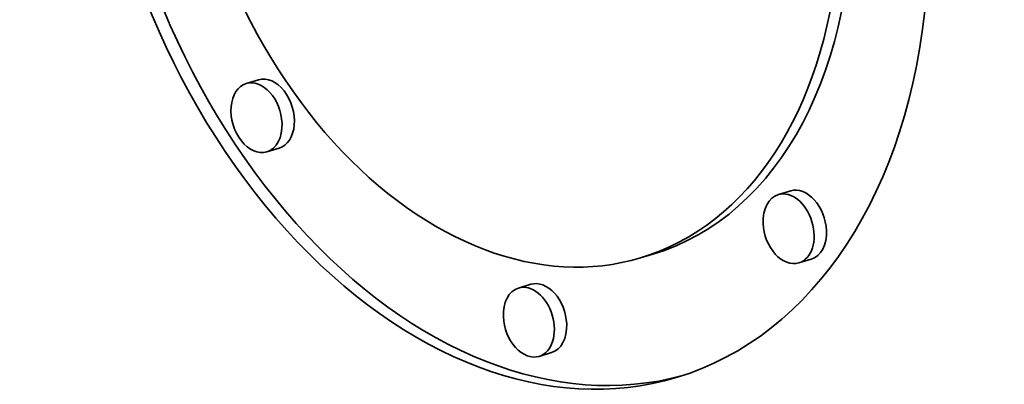
# Model space of a CAD drawing. Extents: x 0 to 10.8, y 0 to 8.2.
# Drawn here: x 8.1 to 8.5, y 3.7 to 3.8 of the extents above; entities that cross this region are included whole.
import ezdxf

# ---------------------------------------------------------------- set-up
doc = ezdxf.new("R2010")
doc.units = 0
doc.header["$MEASUREMENT"] = 0
doc.layers.get('0').update_dxf_attribs({"lineweight": 13})

msp = doc.modelspace()

# ---------------------------------------------------------------- linework, layer by layer
at = {"color": 7, "lineweight": 35, "ltscale": 0.000133}
for p, q in [((8.17194, 3.82171), (8.16686, 3.82019)), ((8.18037, 3.79355), (8.17529, 3.79203)), ((8.39104, 3.77595), (8.38596, 3.77442)), ((8.33426, 3.74985), (8.32918, 3.74833)), ((8.39947, 3.74778), (8.39438, 3.74626)), ((8.28408, 3.73745), (8.27899, 3.73593)), ((8.2925, 3.70929), (8.28742, 3.70777))]:
    msp.add_line(p, q, dxfattribs=at)
at = {"color": 7, "lineweight": 35, "ltscale": 0.03937}
for centre, major_axis, start_param, end_param in [((8.21632, 5.30971), (0.52161, -1.7427), 3.141552, 6.283145), ((8.27438, 3.9314), (0.06955, -0.23236), 0.000031, 3.141624), ((8.27438, 3.9314), (0.0548, -0.18307), 0.000031, 3.141624), ((8.27438, 3.9314), (0.06955, -0.23236), 4.357078, 6.283216), ((8.27946, 3.93292), (-0.06955, 0.23236), 1.215485, 3.125851), ((8.27438, 3.9314), (0.0548, -0.18307), 4.357078, 6.283216), ((8.27946, 3.93292), (-0.0548, 0.18307), 3.141624, 4.357078), ((8.17107, 3.80611), (0.00422, -0.01408), 3.141472, 6.283065), ((8.17107, 3.80611), (0.00422, -0.01408), 1.215485, 3.141472), ((8.17616, 3.80763), (-0.00422, 0.01408), 3.141472, 6.283065), ((8.17107, 3.80611), (0.00422, -0.01408), 6.283065, 7.498671), ((8.39017, 3.76034), (0.00422, -0.01408), 6.283065, 9.424657), ((8.39525, 3.76186), (-0.00422, 0.01408), 4.357078, 6.283065), ((8.39017, 3.76034), (0.00422, -0.01408), 3.141472, 4.357078), ((8.39017, 3.76034), (0.00422, -0.01408), 4.357078, 6.283065), ((8.39525, 3.76186), (-0.00422, 0.01408), 3.141472, 4.357078), ((8.28829, 3.72337), (-0.00422, 0.01408), 4.357078, 6.283065), ((8.28321, 3.72185), (0.00422, -0.01408), 3.141472, 4.357078), ((8.28321, 3.72185), (0.00422, -0.01408), 6.283065, 9.424657), ((8.28321, 3.72185), (0.00422, -0.01408), 4.357078, 6.283065), ((8.28829, 3.72337), (-0.00422, 0.01408), 3.141472, 4.357078)]:
    msp.add_ellipse(centre, major_axis=major_axis, ratio=0.684483, start_param=start_param, end_param=end_param, dxfattribs=at)

doc.saveas('drawing.dxf')
